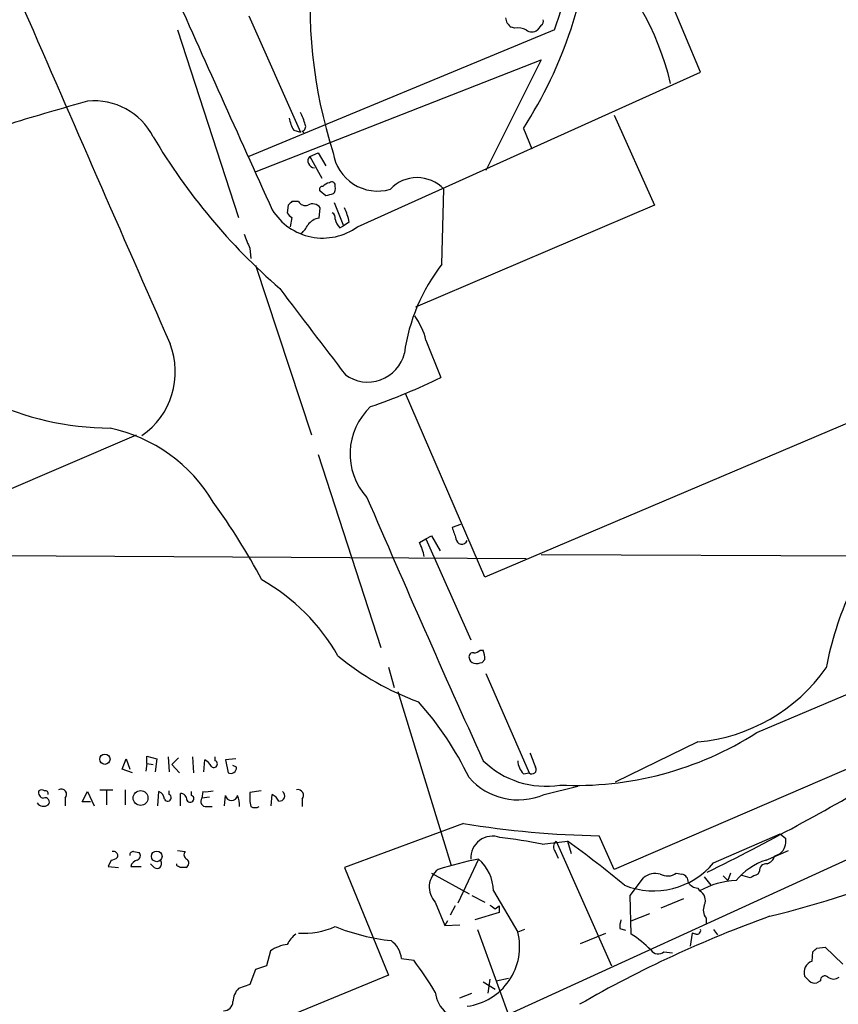
# Model space of a CAD drawing. Extents: x 6 to 1054, y 23 to 900.
# Drawn here: x 541 to 615, y 198 to 287 of the extents above; entities that cross this region are included whole.
import ezdxf

# ---------------------------------------------------------------- set-up
doc = ezdxf.new("R2010")
doc.units = 0
doc.header["$MEASUREMENT"] = 0
doc.layers.add('MAIN', color=5, linetype='CONTINUOUS')

msp = doc.modelspace()

# ---------------------------------------------------------------- linework, layer by layer
at = {"layer": 'MAIN'}
for p, q in [((602.742, 282.3633), (592.074, 307.7633)), ((561.9327, 287.4433), (566.5893, 276.9446)), ((588.3487, 286.5966), (588.01, 286.1733)), ((555.498, 286.1733), (561.0013, 269.2399)), ((589.534, 286.1733), (561.9327, 274.7433)), ((585.978, 286.3426), (585.6393, 286.4273)), ((562.61, 273.3886), (588.3487, 283.4639)), ((588.3487, 283.4639), (583.3533, 273.4733)), ((571.754, 268.3933), (602.742, 282.3633)), ((594.9527, 278.4686), (598.5933, 270.3406)), ((565.9967, 277.1139), (566.5893, 276.9446)), ((566.7587, 277.0293), (566.928, 276.8599)), ((586.74, 277.2833), (587.502, 275.4206)), ((567.436, 274.7433), (568.198, 275.0819)), ((568.198, 275.0819), (568.8753, 273.8966)), ((567.436, 274.7433), (568.5367, 272.7959)), ((568.8753, 271.1873), (568.3673, 271.6106)), ((579.374, 265.0066), (579.5433, 271.7799)), ((566.42, 270.6793), (565.8273, 270.6793)), ((569.6373, 270.5946), (570.484, 268.4779)), ((565.4887, 270.3406), (565.404, 269.6633)), ((568.2827, 269.1553), (568.3673, 270.0866)), ((598.5933, 270.3406), (577.0033, 261.1119)), ((565.8273, 269.2399), (565.658, 268.3933)), ((570.992, 268.8166), (570.484, 268.4779)), ((570.1453, 268.3086), (570.484, 268.4779)), ((562.0173, 266.4459), (562.102, 265.5146)), ((562.5253, 264.9219), (567.6053, 249.5973)), ((577.9347, 258.1486), (579.2893, 254.7619)), ((583.2687, 236.7279), (576.072, 253.3226)), ((616.3733, 250.7826), (583.2687, 236.7279)), ((494.284, 224.8746), (551.7727, 249.5973)), ((568.198, 247.8193), (573.8707, 230.3779)), ((581.0673, 241.4693), (580.3053, 241.2153)), ((577.9347, 240.1993), (578.4427, 240.4533)), ((578.4427, 240.4533), (579.2047, 239.0986)), ((577.342, 239.8606), (577.9347, 240.1993)), ((577.9347, 240.1993), (581.9987, 231.0553)), ((527.4733, 238.7599), (586.994, 238.4213)), ((588.3487, 238.7599), (659.638, 238.5059)), ((607.822, 222.6733), (639.064, 235.9659)), ((648.8853, 233.5953), (594.9527, 210.3119)), ((582.8453, 230.1239), (583.0993, 230.1239)), ((583.2687, 229.2773), (583.0147, 229.0233)), ((574.548, 228.5999), (575.056, 226.7373)), ((583.3533, 228.0073), (587.248, 219.0326)), ((575.3947, 226.3986), (580.2207, 210.6506)), ((602.488, 221.8266), (595.0373, 218.1859)), ((550.5027, 219.3713), (550.8413, 220.3026)), ((550.8413, 220.3026), (551.18, 219.3713)), ((552.704, 219.8793), (552.6193, 219.2019)), ((552.704, 219.8793), (552.704, 220.5566)), ((552.704, 220.5566), (553.6353, 220.3026)), ((552.704, 219.8793), (553.2967, 219.7946)), ((553.6353, 220.3026), (553.466, 219.1173)), ((554.6513, 220.4719), (554.736, 219.1173)), ((555.5827, 220.3873), (554.99, 219.7946)), ((554.99, 219.7946), (555.6673, 219.0326)), ((556.8527, 220.4719), (556.9373, 219.0326)), ((557.8687, 219.1173), (557.9533, 220.2179)), ((558.8847, 220.1333), (558.8847, 220.4719)), ((560.7473, 220.3026), (559.816, 220.2179)), ((559.816, 220.2179), (560.07, 219.0326)), ((551.434, 219.0326), (550.5027, 219.3713)), ((560.832, 219.5406), (560.4933, 219.7099)), ((586.74, 218.9479), (587.248, 219.0326)), ((546.862, 216.4079), (547.37, 217.3393)), ((547.37, 217.3393), (547.9627, 216.0693)), ((548.4707, 217.5086), (549.656, 217.5086)), ((549.0633, 217.4239), (549.0633, 216.1539)), ((550.7567, 217.5086), (550.7567, 216.1539)), ((553.72, 216.0693), (553.8047, 217.3393)), ((554.736, 217.0853), (554.736, 217.4239)), ((555.752, 216.0693), (555.752, 217.1699)), ((556.768, 217.0006), (556.768, 217.3393)), ((557.784, 217.3393), (557.6993, 216.7466)), ((563.0333, 217.4239), (562.0173, 217.2546)), ((588.6027, 217.0853), (591.6507, 217.8473)), ((545.338, 216.7466), (545.338, 216.0693)), ((547.624, 216.4079), (546.862, 216.4079)), ((558.3767, 216.8313), (557.6993, 216.7466)), ((559.7313, 216.0693), (559.816, 217.0006)), ((563.9647, 216.0693), (564.0493, 217.0853)), ((566.7587, 216.6619), (566.7587, 215.9846)), ((558.1227, 215.9846), (558.6307, 215.9846)), ((581.3213, 214.4606), (570.5687, 210.4813)), ((588.4333, 212.5979), (590.7193, 212.8519)), ((589.7033, 212.8519), (594.6987, 201.5913)), ((590.7193, 212.8519), (591.058, 211.7513)), ((594.9527, 210.3119), (593.598, 213.3599)), ((603.9273, 210.9046), (609.9387, 213.5293)), ((609.9387, 213.5293), (610.4467, 213.1059)), ((551.5187, 211.9206), (552.0267, 211.8359)), ((555.498, 212.0053), (556.1753, 211.9206)), ((589.6187, 211.9206), (589.8727, 211.3279)), ((608.6687, 211.1586), (610.7007, 212.0053)), ((549.4867, 211.1586), (549.2327, 210.5659)), ((616.2887, 211.3279), (563.4567, 187.1979)), ((582.676, 211.2433), (580.8133, 207.2639)), ((609.4307, 211.4973), (609.9387, 211.7513)), ((549.2327, 210.5659), (550.164, 210.4813)), ((551.2647, 210.5659), (552.196, 210.5659)), ((553.3813, 210.4813), (553.0427, 210.8199)), ((555.4133, 210.6506), (555.4133, 210.8199)), ((570.5687, 210.4813), (574.548, 200.7446)), ((608.076, 210.1426), (607.9067, 209.8886)), ((578.4427, 209.9733), (581.8293, 208.1106)), ((596.392, 207.9413), (597.5773, 209.5499)), ((600.5407, 209.9733), (601.0487, 209.8886)), ((603.0807, 209.6346), (603.6733, 208.8726)), ((604.774, 209.7193), (605.1973, 209.2959)), ((605.4513, 209.9733), (605.1973, 209.2959)), ((607.2293, 209.5499), (606.3827, 209.8039)), ((584.0307, 208.3646), (586.232, 204.6393)), ((602.488, 208.6186), (602.6573, 208.3646)), ((578.7813, 207.3486), (579.628, 205.2319)), ((582.0833, 207.9413), (583.2687, 207.3486)), ((596.4767, 204.4699), (596.392, 207.9413)), ((599.186, 206.8406), (601.218, 207.6873)), ((580.5593, 207.0099), (580.136, 206.1633)), ((584.2, 206.7559), (584.5387, 207.0099)), ((584.5387, 207.0099), (584.5387, 206.4173)), ((579.882, 205.6553), (579.628, 205.2319)), ((584.5387, 206.4173), (582.3373, 205.7399)), ((596.4767, 205.6553), (598.17, 206.3326)), ((603.25, 205.9093), (603.25, 205.4013)), ((579.628, 205.2319), (580.9827, 205.3166)), ((582.5913, 204.8933), (587.1633, 192.2779)), ((586.8247, 204.8933), (586.232, 204.6393)), ((595.4607, 204.9779), (595.9687, 204.8086)), ((603.9273, 204.8933), (604.266, 204.3853)), ((591.9047, 203.6233), (594.1907, 204.5546)), ((601.98, 204.5546), (601.8107, 203.3693)), ((602.3187, 204.4699), (601.98, 204.5546)), ((563.88, 202.9459), (563.5413, 201.5913)), ((613.2407, 203.1999), (614.0027, 203.2846)), ((614.0027, 203.2846), (615.6113, 201.7606)), ((575.7333, 202.2686), (576.834, 202.0993)), ((599.44, 202.8613), (600.202, 202.7766)), ((612.8173, 202.0146), (612.902, 202.8613)), ((562.5253, 201.2526), (562.0173, 199.8979)), ((563.5413, 201.5913), (562.5253, 201.2526)), ((574.548, 200.7446), (553.8893, 192.2779)), ((583.692, 200.4059), (583.5227, 199.1359)), ((584.2847, 200.2366), (585.3853, 200.4906)), ((612.5633, 200.2366), (612.14, 200.6599)), ((613.5793, 200.2366), (613.2407, 200.0673)), ((562.0173, 199.8979), (561.0013, 199.5593)), ((583.0993, 200.1519), (584.2, 199.4746)), ((580.9827, 198.7126), (582.0833, 199.1359))]:
    msp.add_line(p, q, dxfattribs=at)
for centre, radius in [((548.9279, 220.2678), 0.4643), ((552.1525, 216.761), 0.6704), ((553.6137, 211.4922), 0.4813)]:
    msp.add_circle(centre, radius, dxfattribs=at)
for centre, radius, start, end in [((553.9621, 298.4759), 39.0322, 327.115251, 356.479795), ((563.8395, 295.899), 27.4736, 339.267699, 359.493012), ((575.8492, 275.6754), 24.8397, 13.199352, 47.121471), ((611.1062, 288.444), 43.649, 174.079145, 197.825909), ((5681.7368, 2587.3014), 5617.9173, 204.1327183, 204.3619022), ((8104.7474, 3574.9362), 8246.4974, 203.48952342, 203.7187053), ((586.2319, 287.3586), 1.1039, 184.400696, 237.530798), ((588.1792, 286.9353), 0.3787, 296.585347, 26.55152), ((586.2321, 284.7341), 1.6284, 62.103644, 98.977017), ((587.502, 286.8503), 0.8464, 233.116564, 306.883436), ((621.2606, 14.4014), 275.4336, 105.561356, 107.066209), ((547.9766, 273.7885), 5.9809, 27.188412, 95.821071), ((563.8628, 277.042), 3.2028, 10.43141, 31.649458), ((568.7232, 278.7945), 3.2028, 190.43141, 211.649458), ((566.6703, 277.4179), 0.3986, 282.815736, 30.786249), ((601.4008, 304.9876), 55.8957, 210.615541, 228.995679), ((573.5702, 275.6757), 4.0612, 188.407637, 286.406817), ((567.8654, 274.326), 0.5988, 135.818745, 269.416248), ((569.538, 271.1176), 1.2961, 104.475817, 135.012503), ((569.4257, 272.1398), 0.3147, 340.332702, 132.282263), ((577.1303, 269.5363), 3.2949, 42.916586, 137.083414), ((568.5649, 271.7799), 0.2602, 77.480746, 220.589353), ((569.1295, 271.8222), 0.6292, 312.268789, 19.661787), ((650.3204, 185.8725), 119.7133, 134.893835, 135.123052), ((567.0549, 271.0389), 0.7297, 209.526713, 286.872972), ((611.5375, 101.928), 174.5531, 103.917671, 104.146862), ((568.6071, 272.7218), 5.3515, 211.604767, 306.017849), ((566.1239, 269.9597), 0.7785, 202.378134, 247.605454), ((567.6934, 269.6782), 0.788, 31.216895, 122.788529), ((569.2, 269.1977), 0.5372, 346.31553, 60.07521), ((566.8421, 268.139), 4.2048, 9.27348, 27.59252), ((568.4266, 267.7415), 1.4211, 95.81169, 144.705099), ((571.3496, 269.4762), 1.6774, 193.993164, 224.113543), ((565.4455, 269.3676), 1.9912, 308.095812, 336.153792), ((879.2458, 394.0739), 341.9398, 201.686812, 201.916007), ((592.6692, 254.6739), 16.8383, 142.146534, 172.185625), ((2515.0294, 1740.5525), 2446.92, 217.1512624, 217.3804464), ((571.5458, 256.5349), 6.5896, 14.175216, 35.37646), ((548.2689, 255.2781), 7.024, 304.831302, 21.127936), ((572.6713, 257.7672), 3.412, 233.741017, 346.372659), ((554.4543, 305.8541), 56.8084, 288.989341, 295.923554), ((549.706, 277.3849), 27.1967, 245.032106, 269.359544), ((576.9172, 247.86), 5.8411, 132.922904, 222.355771), ((546.4226, 236.2131), 14.2908, 30.663213, 77.966511), ((1925.6672, 826.7923), 1473.2697, 203.3051865, 204.3165296), ((511.2129, 208.848), 58.7991, 28.023633, 36.110987), ((834.4669, 325.3797), 267.7345, 198.322042, 198.551232), ((573.6154, 237.913), 4.2049, 9.27348, 27.59252), ((581.1708, 240.2275), 0.5276, 183.064162, 338.004997), ((554.1558, 220.6537), 18.1824, 29.531709, 60.468291), ((644.7957, 222.5984), 31.2732, 155.719877, 169.093894), ((585.4005, 248.2237), 24.1695, 230.343762, 250.310648), ((582.1538, 229.5454), 0.3392, 73.050006, 196.933836), ((582.1933, 230.8269), 0.9588, 273.551733, 312.844497), ((580.8573, 229.235), 2.4118, 1.004961, 21.627155), ((582.4854, 229.563), 0.6664, 190.06028, 249.560694), ((582.4645, 230.5035), 1.5791, 262.29219, 290.390429), ((601.0369, 237.745), 15.9844, 275.208611, 324.730712), ((555.734, 206.1654), 28.9105, 25.494777, 41.885466), ((591.468, 248.2923), 30.3939, 267.310846, 302.552303), ((905.0864, 347.1755), 341.9583, 201.686821, 201.916004), ((557.2336, 218.9054), 1.4969, 28.746399, 61.262153), ((558.7789, 219.837), 0.3147, 222.270015, 70.349851), ((588.7645, 225.9514), 8.1206, 225.762848, 279.051123), ((588.145, 220.2516), 1.9167, 183.538667, 222.85825), ((560.2816, 219.5406), 0.5503, 247.386542, 0), ((587.502, 219.336), 0.3957, 230.06465, 31.1351), ((586.26, 222.4873), 5.8881, 221.194255, 293.445062), ((496.9111, 425.569), 240.356, 296.281062, 300.644052), ((543.4253, 217.2392), 0.4938, 158.037006, 265.982169), ((543.2213, 217.0854), 0.4232, 53.116564, 126.883436), ((543.5177, 217.1276), 0.2993, 351.875312, 98.143638), ((544.9872, 217.0853), 0.4875, 316.005378, 119.746339), ((553.5018, 216.583), 0.8147, 5.557346, 68.173778), ((555.7661, 216.5913), 0.5788, 358.613923, 91.395974), ((557.9956, 220.178), 2.8466, 265.73699, 284.645007), ((567.7783, 217.001), 5.7666, 177.479459, 190.151814), ((564.7055, 216.9583), 0.47, 262.235383, 54.159053), ((566.3635, 217.0006), 0.5204, 319.402287, 102.519254), ((543.3907, 216.7467), 0.7284, 215.540421, 305.529448), ((543.5431, 216.4079), 0.3714, 316.844093, 114.225635), ((554.609, 216.789), 0.3224, 203.217258, 66.799076), ((556.641, 216.7043), 0.3224, 203.200924, 66.799076), ((558.0635, 216.4503), 0.4695, 140.86944, 277.24461), ((560.3664, 217.0938), 0.5582, 189.610809, 350.387477), ((559.2236, 216.1964), 1.8744, 353.511956, 25.407097), ((563.3299, 215.7732), 1.4964, 28.735138, 61.264862), ((586.8234, 296.7475), 93.3433, 283.748427, 301.011843), ((562.483, 216.7887), 0.8898, 244.647392, 295.352608), ((594.8238, 296.0466), 82.6958, 260.602717, 269.150673), ((583.9361, 211.3745), 1.9418, 69.273695, 183.874134), ((578.4567, 161.0086), 52.5451, 79.054958, 83.260338), ((590.06, 212.35), 0.6157, 125.401383, 224.216978), ((538.718, 140.0185), 89.4921, 50.298904, 54.474074), ((-4158.5214, 10685.4441), 11526.3629, 294.42316662, 294.69756626), ((608.9524, 212.8937), 1.5093, 310.805942, 8.082321), ((549.6983, 211.5396), 0.4016, 341.565051, 108.434949), ((551.4764, 211.6242), 0.2994, 81.878017, 188.121983), ((551.7161, 211.5537), 0.4197, 289.665766, 42.257158), ((556.4858, 211.6384), 0.4196, 137.73366, 250.347095), ((549.4273, 212.1156), 0.9588, 273.551733, 312.844497), ((552.0265, 210.3969), 0.7803, 102.524029, 167.491899), ((553.6353, 210.8199), 0.4234, 233.124688, 36.867191), ((556.0599, 210.8892), 0.4544, 296.130787, 51.190538), ((589.3443, 177.5969), 34.3008, 101.21005, 107.490442), ((580.1391, 208.2913), 3.8923, 1.079064, 49.324781), ((598.4959, 215.4688), 7.0945, 248.3979, 319.958461), ((610.4964, 205.5983), 5.853, 108.195968, 140.821002), ((608.4571, 211.7935), 1.0177, 286.921424, 343.078576), ((513.2427, 125.861), 94.6976, 63.327176, 63.556278), ((556.006, 83.4814), 127.0002, 89.885409, 90.114591), ((580.211, 208.7186), 1.9801, 126.423708, 223.778426), ((608.6686, 210.2273), 0.5986, 81.865837, 188.134163), ((598.6779, 208.1957), 1.745, 75.958182, 129.101822), ((599.7544, 211.0621), 1.343, 240.902301, 305.835732), ((600.9004, 209.1618), 0.7418, 357.279935, 78.467387), ((602.5728, 209.7196), 1.1042, 212.481141, 265.595723), ((606.1348, 202.3543), 6.9438, 91.448264, 120.053249), ((692.2479, 40.3594), 189.3504, 116.45046, 116.679629), ((602.2339, 207.5179), 0.9467, 333.440362, 63.432242), ((668.6286, 333.9367), 152.6537, 236.192759, 236.421922), ((604.1386, 206.641), 1.151, 156.791605, 219.46907), ((645.0448, 105.7155), 106.637, 109.751752, 119.94188), ((597.4093, 205.1473), 1.9559, 162.363579, 184.968472), ((566.9385, 211.1601), 6.6258, 265.51176, 294.840791), ((576.9182, 223.1372), 19.3758, 248.197932, 263.729724), ((602.4174, 204.7945), 0.3393, 253.087238, 16.928918), ((568.1129, 202.0995), 3.0674, 129.397568, 152.020577), ((573.2571, 201.909), 2.5022, 8.262874, 51.871968), ((580.9866, 203.3178), 5.4093, 277.151292, 14.140543), ((590.4651, 195.2258), 11.0269, 45.055847, 56.963346), ((575.5177, 311.7014), 121.7785, 282.632035, 297.697785), ((565.9757, 199.8129), 3.7693, 98.723858, 123.779023), ((598.9243, 203.4848), 0.8091, 214.14965, 309.594323), ((528.4089, 287.7181), 119.7487, 314.87695, 315.106099), ((544.8747, 178.3824), 39.7981, 31.573907, 36.578998), ((613.1894, 200.9819), 1.0977, 109.814985, 197.058213), ((613.029, 200.66), 0.6294, 222.276138, 289.655661), ((613.9785, 200.2849), 0.4022, 46.229162, 186.898797), ((614.7647, 201.2523), 0.8464, 233.116564, 306.883436), ((562.4078, 198.255), 1.9182, 137.159088, 176.446211), ((581.3307, 199.4027), 2.5559, 184.085617, 233.133689), ((559.6255, 198.3951), 0.8681, 271.399434, 358.600566)]:
    msp.add_arc(centre, radius, start, end, dxfattribs=at)

doc.saveas('drawing.dxf')
